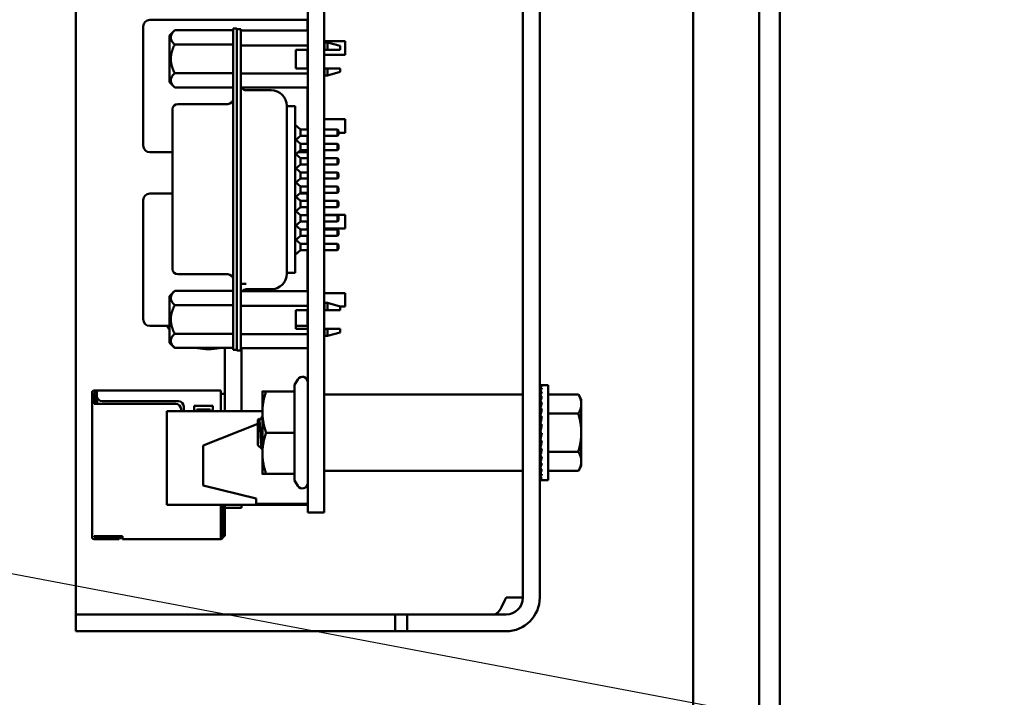
# Model space of a CAD drawing. Units: inches. Extents: x 2.2 to 96.8, y 1.1 to 75.4.
# Drawn here: x 62.2 to 64.3, y 47.1 to 48.5 of the extents above; entities that cross this region are included whole.
import ezdxf

# ---------------------------------------------------------------- set-up
doc = ezdxf.new("R2010")
doc.units = ezdxf.units.IN
doc.header["$LTSCALE"] = 4.5
doc.header["$MEASUREMENT"] = 0
doc.layers.add('Symbol (ANSI)', color=7, linetype='Continuous', lineweight=25)
doc.layers.add('Visible (ANSI)', color=7, linetype='Continuous', lineweight=50)
doc.styles.add('Note Text (ANSI)', font='tahoma.ttf')
doc.dimstyles.new('Default (ANSI)$7', dxfattribs={"dimscale": 4.5, "dimtxt": 0.12, "dimasz": 0.098425, "dimexe": 0.125, "dimexo": 0.0625, "dimgap": 0.031496, "dimtad": 0, "dimtih": 1, "dimtoh": 1, "dimrnd": 1e-08, "dimzin": 4, "dimdsep": 46, "dimtxsty": 'Note Text (ANSI)', "dimcen": 0.09, "dimdle": 0.393701, "dimclrd": 256, "dimclre": 256, "dimclrt": 256, "dimadec": 0, "dimazin": 1, "dimtfac": 1, "dimtofl": 0, "dimtmove": 0, "dimatfit": 3, "dimfxl": 1, "dimtolj": 1, "dimtzin": 4, "dimlwd": -1, "dimlwe": -1, "dimarcsym": 0})

msp = doc.modelspace()

# ---------------------------------------------------------------- linework, layer by layer
at = {"layer": 'Visible (ANSI)'}
for p, q in [((63.8037, 32.1298), (63.8037, 57.6797)), ((63.8476, 32.1298), (63.8476, 57.6797)), ((63.6636, 52.9552), (63.6636, 41.9329)), ((63.3023, 47.292), (63.3023, 51.8612)), ((63.338, 47.292), (63.338, 51.8612)), ((62.8455, 51.6108), (62.8455, 47.6115)), ((62.8804, 51.6108), (62.8804, 47.6115)), ((62.3536, 47.292), (62.3536, 49.8193)), ((62.8455, 48.4964), (62.8455, 48.602)), ((62.8452, 48.5194), (62.5105, 48.5194)), ((62.8452, 48.5053), (62.8452, 48.5194)), ((62.4964, 48.5053), (62.4964, 48.5053)), ((62.4964, 48.5053), (62.4964, 48.2522)), ((62.4964, 48.2522), (62.4964, 48.5053)), ((62.552, 48.4861), (62.5631, 48.4971)), ((62.5631, 48.4971), (62.6871, 48.4971)), ((62.6871, 48.5012), (62.6871, 48.468)), ((62.6948, 48.5012), (62.6871, 48.5012)), ((62.6948, 48.477), (62.6948, 48.5012)), ((62.7037, 48.4994), (62.6948, 48.4994)), ((62.7037, 48.4662), (62.7037, 48.4994)), ((62.8455, 48.4964), (62.7037, 48.4964)), ((62.8452, 48.4964), (62.8452, 48.5053)), ((62.552, 48.4861), (62.552, 48.4364)), ((62.6948, 48.477), (62.6948, 48.4662)), ((62.8804, 48.4741), (62.9251, 48.4741)), ((62.8809, 48.4713), (62.8809, 48.4559)), ((62.8809, 48.4713), (62.8875, 48.4713)), ((62.8875, 48.4559), (62.8875, 48.4713)), ((62.9141, 48.4641), (62.8875, 48.4713)), ((62.9251, 48.4454), (62.9251, 48.4741)), ((62.5631, 48.4668), (62.6871, 48.4668)), ((62.6871, 47.8514), (62.6871, 48.468)), ((62.6948, 48.4662), (62.6948, 47.8506)), ((62.7037, 48.4662), (62.7037, 47.8506)), ((62.8455, 48.465), (62.7037, 48.465)), ((62.82, 48.4559), (62.82, 48.4161)), ((62.8455, 48.4559), (62.82, 48.4559)), ((62.8452, 48.4161), (62.8452, 48.4559)), ((62.8804, 48.4685), (62.8809, 48.4685)), ((62.8809, 48.4559), (62.8804, 48.4559)), ((62.8875, 48.4559), (62.8809, 48.4559)), ((62.9141, 48.4559), (62.9141, 48.4641)), ((62.552, 48.4364), (62.552, 48.3868)), ((62.8452, 48.4454), (62.8455, 48.4454)), ((62.8455, 48.4161), (62.8455, 48.4454)), ((62.8804, 48.4454), (62.9251, 48.4454)), ((62.8455, 48.4161), (62.82, 48.4161)), ((62.8804, 48.4161), (62.8809, 48.4161)), ((62.8809, 48.4161), (62.8875, 48.4161)), ((62.8809, 48.4161), (62.8809, 48.4015)), ((62.8875, 48.4015), (62.8875, 48.4161)), ((62.9141, 48.4087), (62.8875, 48.4015)), ((62.9141, 48.4087), (62.9141, 48.4161)), ((62.5631, 48.406), (62.6871, 48.406)), ((62.6871, 48.3757), (62.6871, 48.406)), ((62.7037, 48.4054), (62.8455, 48.4054)), ((62.8804, 48.4043), (62.8809, 48.4043)), ((62.8809, 48.4015), (62.8875, 48.4015)), ((62.552, 48.3868), (62.5631, 48.3757)), ((62.5631, 48.3757), (62.6871, 48.3757)), ((62.6871, 48.3757), (62.6871, 48.3516)), ((62.8455, 48.3756), (62.7037, 48.3756)), ((62.7679, 48.3699), (62.7148, 48.3699)), ((62.8452, 48.2864), (62.8452, 48.3756)), ((62.8455, 48.3081), (62.8455, 48.3756)), ((62.8455, 48.3699), (62.8455, 48.3756)), ((62.6871, 48.3385), (62.6871, 48.3506)), ((62.7037, 48.3576), (62.7037, 48.3576)), ((62.5586, 48.3295), (62.5586, 48.3288)), ((62.5586, 48.3288), (62.5586, 48.3167)), ((62.676, 48.3405), (62.5697, 48.3405)), ((62.8009, 48.3362), (62.8189, 48.3362)), ((62.8009, 48.3226), (62.8009, 48.3357)), ((62.8011, 48.3363), (62.8011, 48.3366)), ((62.8011, 48.3362), (62.8011, 48.3363)), ((62.8189, 48.3357), (62.8189, 48.3362)), ((62.8189, 48.3226), (62.8189, 48.3357)), ((62.5586, 48.3167), (62.5586, 48.2753)), ((62.8011, 48.314), (62.8011, 48.3157)), ((62.8011, 48.2922), (62.8011, 48.314)), ((62.8189, 48.2899), (62.8189, 48.3226)), ((62.8452, 48.3081), (62.8455, 48.3081)), ((62.8804, 48.3081), (62.9251, 48.3081)), ((62.9251, 48.2794), (62.9251, 48.3081)), ((62.8011, 48.0246), (62.8011, 48.2922)), ((62.8189, 48.2964), (62.8299, 48.2864)), ((62.8189, 48.2899), (62.8189, 48.0269)), ((62.8299, 48.2731), (62.8299, 48.2864)), ((62.8455, 48.2864), (62.8299, 48.2864)), ((62.9085, 48.2864), (62.8804, 48.2864)), ((62.9085, 48.2731), (62.9085, 48.2864)), ((62.9108, 48.2842), (62.9085, 48.2864)), ((62.9108, 48.2753), (62.9108, 48.2842)), ((62.5586, 48.2753), (62.5586, 48.0441)), ((62.8189, 48.266), (62.8299, 48.256)), ((62.8299, 48.2731), (62.8205, 48.2646)), ((62.8299, 48.2731), (62.8455, 48.2731)), ((62.8452, 48.256), (62.8452, 48.2731)), ((62.8455, 48.256), (62.8455, 48.2731)), ((62.8455, 48.2638), (62.8455, 48.272)), ((62.8804, 48.2731), (62.9085, 48.2731)), ((62.9108, 48.2753), (62.9085, 48.2731)), ((62.9108, 48.2794), (62.9251, 48.2794)), ((62.4964, 48.2522), (62.4964, 48.2522)), ((62.8299, 48.2428), (62.8189, 48.2327)), ((62.8299, 48.2428), (62.8299, 48.256)), ((62.8455, 48.256), (62.8299, 48.256)), ((62.8299, 48.2428), (62.8455, 48.2428)), ((62.8452, 48.2381), (62.8452, 48.2428)), ((62.8455, 48.2257), (62.8455, 48.2428)), ((62.9085, 48.256), (62.8804, 48.256)), ((62.8804, 48.2428), (62.9085, 48.2428)), ((62.9085, 48.2428), (62.9085, 48.256)), ((62.9108, 48.2538), (62.9085, 48.256)), ((62.9108, 48.245), (62.9085, 48.2428)), ((62.9108, 48.245), (62.9108, 48.2538)), ((62.5105, 48.2381), (62.5586, 48.2381)), ((62.8205, 48.2342), (62.8299, 48.2257)), ((62.8248, 48.2381), (62.8452, 48.2381)), ((62.8299, 48.2124), (62.8299, 48.2257)), ((62.8455, 48.2257), (62.8299, 48.2257)), ((62.9085, 48.2257), (62.8804, 48.2257)), ((62.9085, 48.2124), (62.9085, 48.2257)), ((62.9108, 48.2235), (62.9085, 48.2257)), ((62.9108, 48.2146), (62.9108, 48.2235)), ((62.8189, 48.2054), (62.8299, 48.1954)), ((62.8299, 48.2124), (62.8205, 48.2039)), ((62.8299, 48.2124), (62.8455, 48.2124)), ((62.8455, 48.1954), (62.8455, 48.2124)), ((62.8804, 48.2124), (62.9085, 48.2124)), ((62.9108, 48.2146), (62.9085, 48.2124)), ((62.8299, 48.1821), (62.8189, 48.1721)), ((62.8299, 48.1821), (62.8299, 48.1954)), ((62.8455, 48.1954), (62.8299, 48.1954)), ((62.8299, 48.1821), (62.8455, 48.1821)), ((62.8455, 48.165), (62.8455, 48.1821)), ((62.9085, 48.1954), (62.8804, 48.1954)), ((62.8804, 48.1821), (62.9085, 48.1821)), ((62.9085, 48.1821), (62.9085, 48.1954)), ((62.9108, 48.1931), (62.9085, 48.1954)), ((62.9108, 48.1843), (62.9085, 48.1821)), ((62.9108, 48.1843), (62.9108, 48.1931)), ((62.8205, 48.1735), (62.8299, 48.165)), ((62.8299, 48.1517), (62.8299, 48.165)), ((62.8455, 48.165), (62.8299, 48.165)), ((62.9085, 48.165), (62.8804, 48.165)), ((62.9085, 48.1517), (62.9085, 48.165)), ((62.9108, 48.1628), (62.9085, 48.165)), ((62.9108, 48.1539), (62.9108, 48.1628)), ((62.4964, 48.1363), (62.4964, 48.1363)), ((62.4964, 48.1363), (62.4964, 47.8832)), ((62.4964, 47.8832), (62.4964, 48.1363)), ((62.5586, 48.1504), (62.5105, 48.1504)), ((62.8189, 48.1447), (62.8299, 48.1347)), ((62.8299, 48.1517), (62.8205, 48.1432)), ((62.8452, 48.1504), (62.8284, 48.1504)), ((62.8299, 48.1517), (62.8455, 48.1517)), ((62.83, 48.1517), (62.83, 48.1504)), ((62.8441, 48.1517), (62.8441, 48.1504)), ((62.8452, 48.1363), (62.8452, 48.1504)), ((62.8452, 48.1347), (62.8452, 48.1363)), ((62.8455, 48.1411), (62.8455, 48.1493)), ((62.8804, 48.1517), (62.9085, 48.1517)), ((62.9108, 48.1539), (62.9085, 48.1517)), ((62.8299, 48.1214), (62.8189, 48.1114)), ((62.8299, 48.1214), (62.8299, 48.1347)), ((62.8455, 48.1347), (62.8299, 48.1347)), ((62.8299, 48.1214), (62.8455, 48.1214)), ((62.8452, 48.1043), (62.8452, 48.1214)), ((62.8455, 48.1161), (62.8452, 48.116)), ((62.8455, 48.1106), (62.8455, 48.1186)), ((62.8455, 48.1051), (62.8455, 48.1161)), ((62.9085, 48.1347), (62.8804, 48.1347)), ((62.8804, 48.1214), (62.9085, 48.1214)), ((62.9085, 48.1214), (62.9085, 48.1347)), ((62.9108, 48.1325), (62.9085, 48.1347)), ((62.9108, 48.1236), (62.9085, 48.1214)), ((62.9108, 48.1236), (62.9108, 48.1325)), ((62.8205, 48.1129), (62.8299, 48.1043)), ((62.8299, 48.0911), (62.8299, 48.1043)), ((62.8455, 48.1043), (62.8299, 48.1043)), ((62.8452, 48.1051), (62.8455, 48.1051)), ((62.8804, 48.1051), (62.9251, 48.1051)), ((62.9085, 48.1043), (62.8804, 48.1043)), ((62.9085, 48.0911), (62.9085, 48.1043)), ((62.9108, 48.1021), (62.9085, 48.1043)), ((62.9108, 48.0933), (62.9108, 48.1021)), ((62.9251, 48.0764), (62.9251, 48.1051)), ((62.8189, 48.084), (62.8299, 48.074)), ((62.8299, 48.0911), (62.8205, 48.0825)), ((62.8299, 48.0911), (62.8455, 48.0911)), ((62.8299, 48.0607), (62.8299, 48.074)), ((62.8455, 48.074), (62.8299, 48.074)), ((62.8452, 48.074), (62.8452, 48.0911)), ((62.8452, 48.0764), (62.8455, 48.0764)), ((62.8455, 48.074), (62.8455, 48.0764)), ((62.8804, 48.0911), (62.9085, 48.0911)), ((62.8804, 48.0764), (62.9251, 48.0764)), ((62.9085, 48.074), (62.8804, 48.074)), ((62.9108, 48.0933), (62.9085, 48.0911)), ((62.9085, 48.0607), (62.9085, 48.074)), ((62.9108, 48.0718), (62.9085, 48.074)), ((62.8299, 48.0607), (62.8189, 48.0507)), ((62.8299, 48.0607), (62.8455, 48.0607)), ((62.8452, 48.0437), (62.8452, 48.0607)), ((62.8455, 48.0437), (62.8455, 48.0607)), ((62.8804, 48.0607), (62.9085, 48.0607)), ((62.9108, 48.0629), (62.9085, 48.0607)), ((62.9108, 48.0629), (62.9108, 48.0718)), ((62.5586, 48.0441), (62.5586, 48.0027)), ((62.8205, 48.0522), (62.8299, 48.0437)), ((62.8299, 48.0304), (62.8299, 48.0437)), ((62.8455, 48.0437), (62.8299, 48.0437)), ((62.9085, 48.0437), (62.8804, 48.0437)), ((62.9085, 48.0304), (62.9085, 48.0437)), ((62.9108, 48.0414), (62.9085, 48.0437)), ((62.9108, 48.0326), (62.9085, 48.0304)), ((62.9108, 48.0326), (62.9108, 48.0414)), ((62.8011, 48.0028), (62.8011, 48.0246)), ((62.8299, 48.0304), (62.8189, 48.0204)), ((62.8189, 47.9942), (62.8189, 48.0269)), ((62.8299, 48.0304), (62.8455, 48.0304)), ((62.8452, 47.943), (62.8452, 48.0304)), ((62.8455, 47.943), (62.8455, 48.0304)), ((62.8455, 47.9702), (62.8455, 48.02)), ((62.8804, 48.0304), (62.9085, 48.0304)), ((62.5586, 48.0027), (62.5586, 47.9906)), ((62.5586, 47.9906), (62.5586, 47.99)), ((62.8009, 47.9822), (62.8009, 47.9942)), ((62.8011, 48.0011), (62.8011, 48.0028)), ((62.8189, 47.9822), (62.8189, 47.9942)), ((62.676, 47.9789), (62.5697, 47.9789)), ((62.6871, 47.9688), (62.6871, 47.9809)), ((62.8009, 47.9817), (62.8189, 47.9817)), ((62.8011, 47.9804), (62.8011, 47.9817)), ((62.8011, 47.9801), (62.8011, 47.9804)), ((62.8189, 47.9817), (62.8189, 47.9822)), ((62.6871, 47.9678), (62.6871, 47.9437)), ((62.7037, 47.9587), (62.7148, 47.9587)), ((62.552, 47.9327), (62.5631, 47.9437)), ((62.552, 47.9327), (62.552, 47.883)), ((62.5631, 47.9437), (62.6871, 47.9437)), ((62.6871, 47.9134), (62.6871, 47.9437)), ((62.8455, 47.943), (62.7037, 47.943)), ((62.7679, 47.9469), (62.7148, 47.9469)), ((62.8804, 47.9391), (62.9251, 47.9391)), ((62.9251, 47.9104), (62.9251, 47.9391)), ((62.6871, 47.9134), (62.5631, 47.9134)), ((62.7037, 47.9116), (62.8455, 47.9116)), ((62.8804, 47.9151), (62.8809, 47.9151)), ((62.8809, 47.9179), (62.8809, 47.9025)), ((62.8809, 47.9179), (62.8875, 47.9179)), ((62.8875, 47.9025), (62.8875, 47.9179)), ((62.9141, 47.9107), (62.8875, 47.9179)), ((62.9141, 47.9025), (62.9141, 47.9107)), ((62.9141, 47.9104), (62.9251, 47.9104)), ((62.82, 47.8627), (62.82, 47.9025)), ((62.82, 47.9025), (62.8455, 47.9025)), ((62.8452, 47.8832), (62.8452, 47.9025)), ((62.8455, 47.8627), (62.8455, 47.9025)), ((62.8809, 47.9025), (62.8804, 47.9025)), ((62.8875, 47.9025), (62.8809, 47.9025)), ((62.4964, 47.8832), (62.4964, 47.8832)), ((62.5105, 47.8691), (62.552, 47.8691)), ((62.552, 47.883), (62.552, 47.8333)), ((62.82, 47.8691), (62.8452, 47.8691)), ((62.8452, 47.8691), (62.8452, 47.8832)), ((62.5631, 47.8526), (62.6871, 47.8526)), ((62.6871, 47.8514), (62.6871, 47.8182)), ((62.6948, 47.8506), (62.6948, 47.8173)), ((62.8455, 47.852), (62.7037, 47.852)), ((62.7037, 47.8173), (62.7037, 47.8506)), ((62.8455, 47.8627), (62.82, 47.8627)), ((62.8804, 47.8627), (62.8809, 47.8627)), ((62.8804, 47.8509), (62.8809, 47.8509)), ((62.8809, 47.8627), (62.8875, 47.8627)), ((62.8809, 47.8627), (62.8809, 47.8481)), ((62.8809, 47.8481), (62.8875, 47.8481)), ((62.8875, 47.8481), (62.8875, 47.8627)), ((62.9141, 47.8553), (62.8875, 47.8481)), ((62.9141, 47.8553), (62.9141, 47.8627)), ((62.552, 47.8333), (62.5631, 47.8223)), ((62.5631, 47.8223), (62.6871, 47.8223)), ((62.6695, 47.7928), (62.6695, 47.8223)), ((62.6695, 47.8223), (62.6695, 47.7251)), ((62.6695, 47.688), (62.6695, 47.8223)), ((62.6948, 47.8182), (62.6871, 47.8182)), ((62.6948, 47.8173), (62.7037, 47.8173)), ((62.8455, 47.8222), (62.7037, 47.8222)), ((62.7049, 47.688), (62.7049, 47.8222)), ((62.8455, 47.7502), (62.8455, 47.8222)), ((62.8455, 47.7453), (62.8455, 47.8222)), ((62.6695, 47.7574), (62.6695, 47.7928)), ((62.8178, 47.7437), (62.8245, 47.7555)), ((62.8178, 47.7302), (62.8178, 47.7437)), ((63.3388, 47.7435), (63.3428, 47.7435)), ((63.3388, 47.742), (63.3388, 47.7435)), ((63.3388, 47.742), (63.3428, 47.742)), ((63.3389, 47.7377), (63.3388, 47.742)), ((63.356, 47.7435), (63.3428, 47.7435)), ((63.356, 47.5413), (63.356, 47.7435)), ((62.3876, 47.7274), (62.3876, 47.7218)), ((62.3921, 47.7218), (62.3876, 47.7218)), ((62.3876, 47.7218), (62.3876, 47.7105)), ((62.3978, 47.7319), (62.3921, 47.7319)), ((62.3921, 47.7218), (62.3921, 47.7274)), ((62.3978, 47.7274), (62.3921, 47.7274)), ((62.3921, 47.7105), (62.3921, 47.7218)), ((62.3961, 47.7229), (62.3938, 47.7206)), ((62.3938, 47.7206), (62.3938, 47.7038)), ((62.3978, 47.7246), (62.3961, 47.7229)), ((62.3978, 47.7212), (62.3961, 47.7229)), ((62.661, 47.7319), (62.3978, 47.7319)), ((62.3978, 47.7319), (62.3978, 47.7274)), ((62.3978, 47.7246), (62.3978, 47.7274)), ((62.3978, 47.7274), (62.3978, 47.7206)), ((62.661, 47.7274), (62.661, 47.7319)), ((62.661, 47.688), (62.661, 47.7274)), ((62.6695, 47.7251), (62.661, 47.7251)), ((62.7493, 47.6863), (62.7493, 47.7302)), ((62.8178, 47.7302), (62.7572, 47.7302)), ((62.8178, 47.6424), (62.8178, 47.7302)), ((62.8815, 47.7234), (63.3011, 47.7234)), ((63.3023, 47.7223), (63.3023, 47.6824)), ((63.3388, 47.7374), (63.3428, 47.7374)), ((63.339, 47.7306), (63.3388, 47.7374)), ((63.3388, 47.7299), (63.3428, 47.7299)), ((63.3392, 47.721), (63.3388, 47.7299)), ((63.3388, 47.7198), (63.3428, 47.7198)), ((63.3393, 47.7092), (63.3388, 47.7198)), ((63.356, 47.7236), (63.42, 47.7236)), ((63.4263, 47.7127), (63.42, 47.7236)), ((62.3876, 47.7105), (62.3876, 47.7038)), ((62.3876, 47.7105), (62.3876, 47.7038)), ((62.3876, 47.7038), (62.3876, 47.4225)), ((62.3876, 47.4225), (62.3876, 47.7038)), ((62.3921, 47.7038), (62.3921, 47.7105)), ((62.5654, 47.7038), (62.3921, 47.7038)), ((62.3983, 47.7171), (62.3983, 47.7038)), ((62.409, 47.7094), (62.571, 47.7094)), ((62.5823, 47.6981), (62.5823, 47.688)), ((62.6048, 47.688), (62.6048, 47.6993)), ((62.6048, 47.6993), (62.6441, 47.6993)), ((62.6441, 47.6993), (62.6441, 47.688)), ((63.3388, 47.7074), (63.3428, 47.7074)), ((63.3395, 47.6957), (63.3388, 47.7074)), ((63.4263, 47.7127), (63.4263, 47.7033)), ((63.4263, 47.7033), (63.4263, 47.6424)), ((62.5463, 47.6852), (62.5463, 47.688)), ((62.5463, 47.688), (62.5463, 47.688)), ((62.7493, 47.688), (62.5463, 47.688)), ((62.5463, 47.688), (62.5463, 47.4889)), ((62.5463, 47.4889), (62.5463, 47.6852)), ((62.5766, 47.688), (62.5766, 47.6925)), ((62.6385, 47.6919), (62.6104, 47.6919)), ((62.6104, 47.6919), (62.6104, 47.688)), ((62.6385, 47.688), (62.6385, 47.6919)), ((62.7493, 47.5985), (62.7493, 47.6863)), ((63.3023, 47.6824), (63.3023, 47.6025)), ((63.3386, 47.6861), (63.338, 47.6861)), ((63.3386, 47.5987), (63.3386, 47.6861)), ((63.3386, 47.6818), (63.3396, 47.6818)), ((63.3386, 47.6812), (63.3397, 47.6812)), ((63.3396, 47.6806), (63.3386, 47.6806)), ((63.3386, 47.6795), (63.3394, 47.6795)), ((63.3392, 47.6789), (63.3386, 47.6789)), ((63.3386, 47.6765), (63.3388, 47.6765)), ((63.3388, 47.693), (63.3428, 47.693)), ((63.3397, 47.6809), (63.3388, 47.693)), ((63.3388, 47.677), (63.3428, 47.677)), ((63.3401, 47.6657), (63.3388, 47.677)), ((63.356, 47.683), (63.42, 47.683)), ((62.6239, 47.6148), (62.7398, 47.6612)), ((62.7398, 47.6694), (62.7421, 47.6715)), ((62.7398, 47.6424), (62.7398, 47.6694)), ((62.7424, 47.6713), (62.7424, 47.6713)), ((62.7484, 47.6646), (62.7484, 47.6646)), ((63.3389, 47.676), (63.3386, 47.676)), ((63.3386, 47.6726), (63.3393, 47.6726)), ((63.3393, 47.6721), (63.3386, 47.6721)), ((63.3386, 47.6677), (63.3398, 47.6677)), ((63.3399, 47.6674), (63.3386, 47.6674)), ((63.3386, 47.6621), (63.3393, 47.6621)), ((63.3392, 47.6618), (63.3386, 47.6618)), ((63.3386, 47.6559), (63.3397, 47.6559)), ((63.3397, 47.6557), (63.3386, 47.6557)), ((63.3388, 47.66), (63.3428, 47.66)), ((63.3408, 47.6512), (63.3388, 47.66)), ((62.7398, 47.6155), (62.7398, 47.6424)), ((62.8178, 47.6424), (62.7572, 47.6424)), ((62.8178, 47.5547), (62.8178, 47.6424)), ((63.3386, 47.6493), (63.3403, 47.6493)), ((63.3403, 47.6492), (63.3386, 47.6492)), ((63.3386, 47.6424), (63.3388, 47.6424)), ((63.3386, 47.6356), (63.3412, 47.6356)), ((63.3388, 47.6424), (63.3428, 47.6424)), ((63.3388, 47.6249), (63.3428, 47.6424)), ((63.4263, 47.6424), (63.4263, 47.5815)), ((62.6239, 47.6148), (62.6239, 47.5305)), ((62.6239, 47.612), (62.6239, 47.6148)), ((62.7398, 47.6155), (62.7479, 47.6082)), ((63.3386, 47.6289), (63.3397, 47.6289)), ((63.3386, 47.6227), (63.3405, 47.6227)), ((63.3386, 47.6171), (63.3398, 47.6171)), ((63.3388, 47.6249), (63.3428, 47.6249)), ((63.3407, 47.6249), (63.3388, 47.6078)), ((62.7493, 47.5547), (62.7493, 47.5985)), ((62.8455, 47.535), (62.8455, 47.6115)), ((62.8455, 47.6115), (62.8455, 47.4731)), ((62.8804, 47.6115), (62.8804, 47.4731)), ((63.3023, 47.6025), (63.3023, 47.5625)), ((63.3386, 47.5987), (63.338, 47.5987)), ((63.3386, 47.6122), (63.3393, 47.6122)), ((63.3386, 47.6083), (63.3388, 47.6083)), ((63.3386, 47.6054), (63.3398, 47.6054)), ((63.3386, 47.6036), (63.3397, 47.6036)), ((63.3396, 47.603), (63.3386, 47.603)), ((63.3388, 47.6078), (63.3428, 47.6078)), ((63.34, 47.6078), (63.3388, 47.5919)), ((63.356, 47.6018), (63.42, 47.6018)), ((63.3388, 47.5919), (63.3428, 47.5919)), ((63.3397, 47.5919), (63.3388, 47.5774)), ((63.3388, 47.5774), (63.3428, 47.5774)), ((63.3394, 47.5774), (63.3388, 47.565)), ((63.4263, 47.5721), (63.42, 47.5612)), ((63.4263, 47.5815), (63.4263, 47.5721)), ((62.8178, 47.5547), (62.7572, 47.5547)), ((62.8178, 47.5411), (62.8178, 47.5547)), ((62.8815, 47.5614), (63.3011, 47.5614)), ((63.3388, 47.565), (63.3428, 47.565)), ((63.3392, 47.565), (63.3388, 47.5549)), ((63.3388, 47.5549), (63.3428, 47.5549)), ((63.3391, 47.5549), (63.3388, 47.5474)), ((63.356, 47.5612), (63.42, 47.5612)), ((62.6239, 47.5305), (62.6239, 47.5333)), ((62.7364, 47.5023), (62.6239, 47.5305)), ((62.8178, 47.5411), (62.8245, 47.5294)), ((62.8455, 47.4911), (62.8455, 47.5349)), ((63.3388, 47.5474), (63.3428, 47.5474)), ((63.3389, 47.5474), (63.3388, 47.5429)), ((63.3388, 47.5429), (63.3428, 47.5429)), ((63.3388, 47.5413), (63.3388, 47.5429)), ((63.3388, 47.5413), (63.3428, 47.5413)), ((63.356, 47.5413), (63.3428, 47.5413)), ((62.8455, 47.4889), (62.5463, 47.4889)), ((62.5463, 47.4889), (62.5463, 47.4889)), ((62.661, 47.4219), (62.661, 47.4889)), ((62.6655, 47.4854), (62.6655, 47.4889)), ((62.6695, 47.4828), (62.6695, 47.4889)), ((62.7049, 47.4828), (62.7049, 47.4889)), ((62.7364, 47.5023), (62.7364, 47.4911)), ((62.7364, 47.4911), (62.7364, 47.5023)), ((62.8455, 47.4911), (62.7364, 47.4911)), ((62.8455, 47.4911), (62.8455, 47.4889)), ((62.8455, 47.4731), (62.8455, 47.4889)), ((62.6655, 47.4208), (62.6655, 47.4854)), ((62.6695, 47.4828), (62.6695, 47.4828)), ((62.6695, 47.4828), (62.7049, 47.4828)), ((62.6695, 47.4225), (62.6695, 47.4828)), ((62.8804, 47.4731), (62.8455, 47.4731)), ((62.8455, 47.4731), (62.8455, 47.4731)), ((62.8455, 47.4731), (62.8455, 47.4731)), ((62.3876, 47.4225), (62.3876, 47.4208)), ((62.3921, 47.4208), (62.3921, 47.4225)), ((62.4523, 47.4225), (62.3921, 47.4225)), ((62.395, 47.4208), (62.3921, 47.4208)), ((62.395, 47.4163), (62.3921, 47.4163)), ((62.4456, 47.4208), (62.395, 47.4208)), ((62.395, 47.4163), (62.395, 47.4208)), ((62.395, 47.4163), (62.4456, 47.4163)), ((62.4484, 47.4163), (62.4484, 47.4208)), ((62.4523, 47.4225), (62.4523, 47.4219)), ((62.4523, 47.4219), (62.4523, 47.4225)), ((62.4523, 47.4163), (62.4523, 47.4219)), ((62.4523, 47.4163), (62.4523, 47.4208)), ((62.4523, 47.4163), (62.661, 47.4163)), ((62.661, 47.4163), (62.661, 47.4219)), ((62.6695, 47.4225), (62.6655, 47.4225)), ((62.3536, 47.2563), (62.3536, 47.292)), ((63.2665, 47.292), (63.3023, 47.292)), ((62.3536, 47.2563), (62.4942, 47.2563)), ((62.3536, 47.2563), (62.3536, 47.2205)), ((63.0315, 47.2563), (62.4942, 47.2563)), ((63.0567, 47.2563), (63.0315, 47.2563)), ((63.0315, 47.2205), (63.0315, 47.2563)), ((63.0567, 47.2563), (63.1974, 47.2563)), ((63.0567, 47.2205), (63.0567, 47.2563)), ((63.0567, 47.2563), (63.0567, 47.2563)), ((63.2666, 47.2563), (63.1974, 47.2563)), ((62.4942, 47.2205), (62.3536, 47.2205)), ((63.0315, 47.2205), (62.4942, 47.2205)), ((63.0567, 47.2205), (63.0315, 47.2205)), ((63.1974, 47.2205), (63.0567, 47.2205)), ((63.0567, 47.2205), (63.0567, 47.2205)), ((63.2666, 47.2205), (63.1974, 47.2205))]:
    msp.add_line(p, q, dxfattribs=at)
for centre, radius, start, end in [((62.5105, 48.5053), 0.0141, 90, 180), ((62.7148, 48.3809), 0.0111, 208.5921, 270), ((62.7679, 48.3366), 0.0332, 0, 90), ((62.676, 48.3516), 0.0111, 270, 0), ((62.5697, 48.3295), 0.0111, 90, 180), ((62.5105, 48.2522), 0.0141, 180, 270), ((62.5105, 48.1363), 0.0141, 90, 180), ((62.5697, 47.99), 0.0111, 180, 270), ((62.676, 47.9678), 0.0111, 0, 90), ((62.7679, 47.9801), 0.0332, 270, 360), ((62.7148, 47.9358), 0.0111, 90, 139.8104), ((62.5105, 47.8832), 0.0141, 180, 270), ((62.6349, 47.9237), 0.1041, 211.6236, 217.2244), ((62.6349, 47.9237), 0.1041, 257.0214, 282.9786), ((62.8343, 47.7499), 0.0112, 0, 150), ((62.3921, 47.7274), 0.0045, 90, 180), ((62.409, 47.7206), 0.0112, 180, 270), ((62.8815, 47.7223), 0.00112, 90, 180), ((63.3011, 47.7223), 0.00112, 0, 90), ((62.5654, 47.6925), 0.0112, 0, 90), ((62.571, 47.6981), 0.0112, 0, 90), ((62.8815, 47.5625), 0.00112, 180, 270), ((63.3011, 47.5625), 0.00112, 270, 0), ((62.8343, 47.535), 0.0112, 210, 0), ((62.3921, 47.4208), 0.0045, 180, 270), ((62.661, 47.4208), 0.0045, 270, 0), ((63.2666, 47.292), 0.0357, 270, 0), ((63.2666, 47.292), 0.0714, 270, 0)]:
    msp.add_arc(centre, radius, start, end, dxfattribs=at)
for major_axis, ratio, start_param, end_param in [((0, 0.1011), 0.230867, 0, 0.174533), ((0.0043, 0.1011), 0.226975, 0.184127, 0.35866), ((0.0084, 0.1011), 0.215534, 0.366918, 0.541451), ((0.0121, 0.101), 0.197201, 0.547292, 0.721825), ((0.0155, 0.101), 0.172926, 0.724597, 0.89913), ((0.0183, 0.101), 0.143802, 0.898646, 1.073178), ((0.0205, 0.101), 0.110941, 1.069663, 1.244196), ((-0.0221, -0.1011), 0.075391, 4.379775, 4.554308), ((-0.023, -0.1011), 0.038116, 4.546535, 4.721068), ((-0.023, -0.1011), 0.038117, 1.23041, 1.404943), ((-0.0221, -0.1011), 0.075393, 1.06365, 1.238183), ((-0.0205, -0.101), 0.110943, 0.89513, 1.069663), ((-0.0183, 0.101), 0.143804, 2.068414, 2.100054), ((-0.0183, -0.101), 0.143804, 0.724113, 0.898646), ((-0.0155, 0.101), 0.172928, 2.242462, 2.266577), ((-0.0155, -0.101), 0.172928, 0.550065, 0.724597), ((-0.0121, 0.101), 0.197203, 2.419767, 2.437767), ((-0.0121, -0.101), 0.197203, 0.37276, 0.547293), ((-0.0084, 0.1011), 0.215536, 2.600142, 2.612779), ((-0.0084, -0.1011), 0.215536, 0.192385, 0.366918), ((-0.0043, 0.1011), 0.226977, 2.782932, 2.790545), ((-0.0043, -0.1011), 0.226977, 0.009594, 0.184127), ((0, 0.1011), 0.230869, 2.96706, 2.96966)]:
    msp.add_ellipse((63.3428, 47.6424), major_axis=major_axis, ratio=ratio, start_param=start_param, end_param=end_param, dxfattribs=at)
for points, weights in [([(62.5631, 48.4971), (62.5479, 48.482), (62.5631, 48.4668)], [2.28971396222, 2.64393394508, 2.28971396189]), ([(62.5631, 48.4668), (62.5549, 48.4505), (62.5549, 48.4364)], [2.28971396209, 2.46682395357, 2.46682395357]), ([(62.9141, 48.4559), (62.9033, 48.4559), (62.8875, 48.4559)], [1.09552209286, 1.11484924881, 1.1095582707]), ([(62.5549, 48.4364), (62.5549, 48.4223), (62.5631, 48.406)], [2.46682395357, 2.46682395357, 2.28971396222]), ([(62.8875, 48.4161), (62.9035, 48.4161), (62.9141, 48.4161)], [1.11945323621, 1.12702321033, 1.10816967373]), ([(62.5631, 48.406), (62.5479, 48.3909), (62.5631, 48.3757)], [2.28971396222, 2.64393394491, 2.28971396222]), ([(62.5631, 47.9437), (62.5479, 47.9285), (62.5631, 47.9134)], [2.28971396222, 2.6439339446, 2.28971396283]), ([(62.5631, 47.9134), (62.5549, 47.8971), (62.5549, 47.883)], [2.289713964, 2.46682395357, 2.46682395357]), ([(62.9141, 47.9025), (62.9033, 47.9025), (62.8875, 47.9025)], [1.09552209286, 1.11484924881, 1.1095582707]), ([(62.5549, 47.883), (62.5549, 47.8689), (62.5631, 47.8526)], [2.46682395357, 2.46682395357, 2.28971396189]), ([(62.5631, 47.8526), (62.5479, 47.8374), (62.5631, 47.8223)], [2.28971396209, 2.64393394498, 2.28971396222]), ([(62.8875, 47.8627), (62.9035, 47.8627), (62.9141, 47.8627)], [1.11945323621, 1.12702321033, 1.10816967373]), ([(62.7493, 47.7302), (62.7493, 47.7302), (62.7572, 47.7302)], [1, 1.0379548493, 1]), ([(62.7572, 47.7302), (62.7493, 47.7067), (62.7493, 47.6863)], [1, 1.0379548493, 1]), ([(63.4263, 47.7033), (63.4263, 47.7127), (63.42, 47.7236)], [2.13878931049, 2.13878931049, 1.98523114687]), ([(63.42, 47.683), (63.4263, 47.6939), (63.4263, 47.7033)], [1.98523114688, 2.13878931049, 2.13878931049]), ([(62.7493, 47.6863), (62.7493, 47.6659), (62.7572, 47.6424)], [1, 1.0379548493, 1]), ([(63.4263, 47.6424), (63.4263, 47.6613), (63.42, 47.683)], [2.13878931049, 2.13878931049, 1.98523114687]), ([(62.7572, 47.6424), (62.7493, 47.6189), (62.7493, 47.5985)], [1, 1.0379548493, 1]), ([(63.42, 47.6018), (63.4263, 47.6236), (63.4263, 47.6424)], [1.98523114688, 2.13878931049, 2.13878931049]), ([(62.7493, 47.5985), (62.7493, 47.5782), (62.7572, 47.5547)], [1, 1.0379548493, 1]), ([(63.4263, 47.5815), (63.4263, 47.5909), (63.42, 47.6018)], [2.13878931049, 2.13878931049, 1.98523114687]), ([(63.42, 47.5612), (63.4263, 47.5721), (63.4263, 47.5815)], [1.98523114688, 2.13878931049, 2.13878931049]), ([(62.7572, 47.5547), (62.7493, 47.5547), (62.7493, 47.5547)], [1, 1.0379548493, 1])]:
    msp.add_rational_spline(points, weights, degree=2, dxfattribs=at)
for points in [[(62.8009, 48.3362), (62.8009, 48.3362), (62.8009, 48.336), (62.8009, 48.3357)], [(62.7037, 48.2922), (62.7037, 48.2922), (62.7037, 48.2922), (62.7037, 48.2922)], [(62.7037, 48.0246), (62.7037, 48.0246), (62.7037, 48.0246), (62.7037, 48.0246)], [(62.8009, 47.9822), (62.8009, 47.9819), (62.8009, 47.9817), (62.801, 47.9817)], [(62.7459, 47.6713), (62.7471, 47.6733), (62.7482, 47.6752), (62.7493, 47.6772)], [(62.7459, 47.6713), (62.7459, 47.6713), (62.7459, 47.6713), (62.7459, 47.6713)], [(62.7493, 47.6103), (62.7489, 47.6096), (62.7485, 47.6089), (62.7481, 47.6083)]]:
    msp.add_open_spline(points, degree=3, dxfattribs=at)
for points, knots in [([(62.8011, 48.3157), (62.8011, 48.3158), (62.8011, 48.316), (62.8011, 48.3194), (62.8009, 48.3217), (62.8009, 48.3226)], [-0.73117903, -0.73117903, -0.73117903, -0.73117903, -0.72833021, -0.72833021, -0.65719785, -0.65719785, -0.65719785, -0.65719785]), ([(62.8011, 48.0011), (62.8011, 48.0009), (62.8011, 48.0008), (62.8011, 47.9973), (62.8009, 47.9951), (62.8009, 47.9942)], [0.58321667, 0.58321667, 0.58321667, 0.58321667, 0.58606549, 0.58606549, 0.65719785, 0.65719785, 0.65719785, 0.65719785]), ([(62.7421, 47.6715), (62.7421, 47.6715), (62.7421, 47.6715), (62.7421, 47.6715), (62.7422, 47.6715), (62.7423, 47.6715), (62.7424, 47.6714)], [0.98098092, 0.98098092, 0.98098092, 0.98098092, 0.98148148, 0.98148148, 0.98148148, 1, 1, 1, 1]), ([(62.7424, 47.6714), (62.7425, 47.6712), (62.7426, 47.6709), (62.7428, 47.67), (62.7429, 47.6693), (62.7433, 47.667), (62.7435, 47.6648), (62.7439, 47.6596), (62.7441, 47.6565), (62.7446, 47.6497), (62.7448, 47.6461), (62.745, 47.6424)], [-0.1966659, -0.1966659, -0.1966659, -0.1966659, -0.172595, -0.172595, -0.1486453, -0.1486453, -0.0994056, -0.0994056, -0.0502198, -0.0502198, -0.0000141, -0.0000141, -0.0000141, -0.0000141]), ([(62.7424, 47.6713), (62.7424, 47.6713), (62.7425, 47.6712), (62.7426, 47.6711), (62.7427, 47.671), (62.743, 47.6707), (62.7433, 47.6706), (62.7439, 47.6704), (62.7443, 47.6704), (62.745, 47.6706), (62.7453, 47.6707), (62.7457, 47.671), (62.7458, 47.6712), (62.7459, 47.6713), (62.7459, 47.6713), (62.7459, 47.6713)], [0.00143888, 0.00143888, 0.00143888, 0.00143888, 0.00715601, 0.00715601, 0.01264729, 0.01264729, 0.02022002, 0.02022002, 0.02741355, 0.02741355, 0.0360544, 0.0360544, 0.04305344, 0.04305344, 0.04806814, 0.04806814, 0.04806814, 0.04806814]), ([(62.745, 47.6424), (62.7452, 47.6391), (62.7454, 47.6357), (62.7458, 47.6292), (62.746, 47.6261), (62.7464, 47.6197), (62.7466, 47.6165), (62.747, 47.6129), (62.7471, 47.6118), (62.7475, 47.6092), (62.7477, 47.6082), (62.748, 47.6081), (62.7481, 47.6081), (62.7481, 47.6083)], [-0.4895128, -0.4895128, -0.4895128, -0.4895128, -0.4439654, -0.4439654, -0.3981571, -0.3981571, -0.3398505, -0.3398505, -0.31034, -0.31034, -0.2508708, -0.2508708, -0.2323908, -0.2323908, -0.2323908, -0.2323908]), ([(63.2665, 47.292), (63.2601, 47.2777), (63.2537, 47.2639), (63.2473, 47.2587), (63.2453, 47.2571), (63.2433, 47.2563), (63.2413, 47.2563)], [0, 0, 0, 0, 1.198566, 1.198566, 1.198566, 1.570796, 1.570796, 1.570796, 1.570796])]:
    msp.add_open_spline(points, degree=3, knots=knots, dxfattribs=at)

# ---------------------------------------------------------------- leaders
at = {"layer": 'Symbol (ANSI)', "annotation_type": 0, "has_hookline": 1, "text_width": 0.2321}
for points, hookline_direction in [([(62.8804, 49.8815), (70.695, 47.3781), (71.1379, 47.3781)], 0), ([(56.3218, 48.4586), (66.3994, 46.5512)], 1)]:
    msp.add_leader(points, dimstyle='Default (ANSI)$7', override={"dimtad": 0}, dxfattribs=dict(at, hookline_direction=hookline_direction))

doc.saveas('drawing.dxf')
